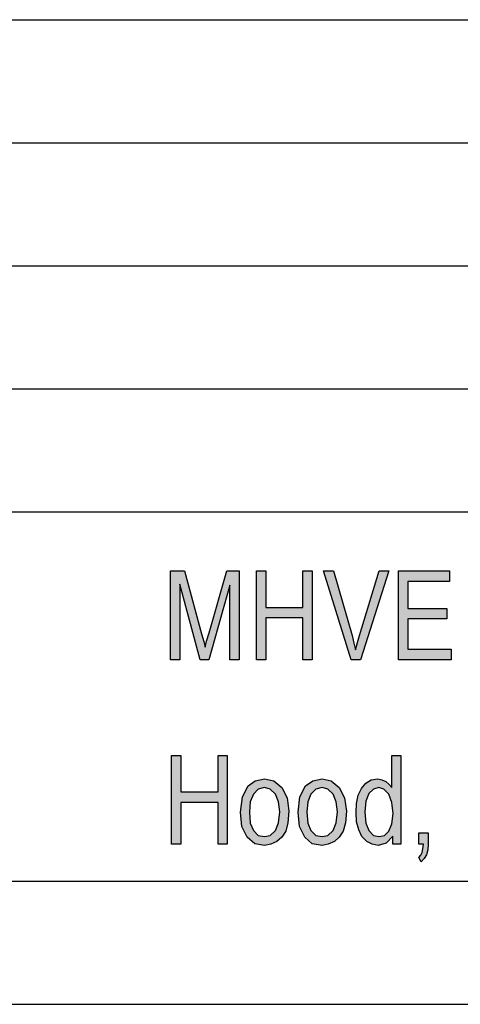
# Model space of a CAD drawing. Units: millimetres. Extents: x -159 to 138, y 54 to 264.
# Drawn here: x -21 to -3, y 54 to 94 of the extents above; entities that cross this region are included whole.
import ezdxf

# ---------------------------------------------------------------- set-up
doc = ezdxf.new("R2010")
doc.units = ezdxf.units.MM
doc.layers.add('1', color=7, linetype='Continuous')

# ---------------------------------------------------------------- blocks, each defined once
blk = doc.blocks.new('_formato_A4', base_point=(-10.93, 158.632))
at = {"layer": '1', "linetype": 'Continuous'}
for points in [[(-14.776, 67.63), (-14.776, 71.235), (-14.218, 71.235), (-13.516, 68.682), (-13.426, 68.369), (-13.372, 68.145), (-13.318, 68.391), (-13.21, 68.727), (-12.49, 71.235), (-11.986, 71.235), (-11.986, 67.63), (-12.364, 67.63), (-12.364, 70.653), (-13.228, 67.63), (-13.57, 67.63), (-14.398, 70.697), (-14.398, 67.63)], [(-11.284, 67.63), (-11.284, 71.235), (-10.906, 71.235), (-10.906, 69.757), (-9.394, 69.757), (-9.394, 71.235), (-9.016, 71.235), (-9.016, 67.63), (-9.394, 67.63), (-9.394, 69.332), (-10.906, 69.332), (-10.906, 67.63)], [(-7.432, 67.63), (-8.566, 71.235), (-8.152, 71.235), (-7.396, 68.615), (-7.324, 68.302), (-7.252, 68.033), (-7.18, 68.324), (-7.09, 68.615), (-6.298, 71.235), (-5.902, 71.235), (-7.054, 67.63)], [(-5.506, 67.63), (-5.506, 71.235), (-3.436, 71.235), (-3.436, 70.809), (-5.128, 70.809), (-5.128, 69.712), (-3.544, 69.712), (-3.544, 69.287), (-5.128, 69.287), (-5.128, 68.056), (-3.364, 68.056), (-3.364, 67.63)], [(-14.74, 60.133), (-14.74, 63.738), (-14.362, 63.738), (-14.362, 62.26), (-12.85, 62.26), (-12.85, 63.738), (-12.472, 63.738), (-12.472, 60.133), (-12.85, 60.133), (-12.85, 61.835), (-14.362, 61.835), (-14.362, 60.133)], [(-4.678, 60.133), (-4.678, 60.603), (-4.3, 60.603), (-4.3, 60.133), (-4.318, 59.909), (-4.372, 59.708), (-4.462, 59.551), (-4.588, 59.417), (-4.678, 59.596), (-4.606, 59.685), (-4.552, 59.797), (-4.516, 59.954), (-4.498, 60.133)]]:
    blk.add_hatch(color=7, dxfattribs=at).paths.add_polyline_path(points)
h = blk.add_hatch(color=7, dxfattribs=at)
h.paths.add_polyline_path([(-5.74, 60.133), (-5.74, 60.469), (-6.01, 60.178), (-6.334, 60.088), (-6.586, 60.133), (-6.802, 60.245), (-7, 60.447), (-7.126, 60.715), (-7.216, 61.051), (-7.234, 61.432), (-7.216, 61.79), (-7.144, 62.126), (-7.018, 62.394), (-6.838, 62.618), (-6.622, 62.753), (-6.352, 62.797), (-6.19, 62.753), (-6.028, 62.685), (-5.902, 62.574), (-5.776, 62.439), (-5.776, 63.738), (-5.416, 63.738), (-5.416, 60.133)])
h.paths.add_polyline_path([(-6.874, 61.432), (-6.838, 60.984), (-6.712, 60.693), (-6.532, 60.491), (-6.298, 60.447), (-6.082, 60.491), (-5.902, 60.671), (-5.776, 60.962), (-5.722, 61.387), (-5.776, 61.835), (-5.902, 62.171), (-6.1, 62.372), (-6.316, 62.439), (-6.532, 62.372), (-6.712, 62.193), (-6.838, 61.88)], flags=16)
h = blk.add_hatch(color=7, dxfattribs=at)
h.paths.add_polyline_path([(-11.932, 61.432), (-11.86, 62.059), (-11.626, 62.506), (-11.338, 62.708), (-10.96, 62.797), (-10.582, 62.708), (-10.258, 62.439), (-10.042, 62.014), (-9.97, 61.477), (-10.006, 61.006), (-10.096, 60.671), (-10.258, 60.424), (-10.456, 60.245), (-10.708, 60.133), (-10.96, 60.088), (-11.356, 60.156), (-11.662, 60.424), (-11.878, 60.85)])
h.paths.add_polyline_path([(-11.572, 61.432), (-11.536, 60.984), (-11.41, 60.693), (-11.212, 60.491), (-10.96, 60.447), (-10.726, 60.491), (-10.51, 60.693), (-10.384, 61.006), (-10.33, 61.454), (-10.384, 61.857), (-10.51, 62.171), (-10.726, 62.372), (-10.96, 62.439), (-11.212, 62.372), (-11.41, 62.171), (-11.536, 61.857)], flags=16)
h = blk.add_hatch(color=7, dxfattribs=at)
h.paths.add_polyline_path([(-9.592, 61.432), (-9.52, 62.059), (-9.286, 62.506), (-8.998, 62.708), (-8.62, 62.797), (-8.242, 62.708), (-7.918, 62.439), (-7.702, 62.014), (-7.63, 61.477), (-7.666, 61.006), (-7.756, 60.671), (-7.918, 60.424), (-8.116, 60.245), (-8.368, 60.133), (-8.62, 60.088), (-9.016, 60.156), (-9.322, 60.424), (-9.538, 60.85)])
h.paths.add_polyline_path([(-9.232, 61.432), (-9.196, 60.984), (-9.07, 60.693), (-8.872, 60.491), (-8.62, 60.447), (-8.386, 60.491), (-8.17, 60.693), (-8.044, 61.006), (-7.99, 61.454), (-8.044, 61.857), (-8.17, 62.171), (-8.386, 62.372), (-8.62, 62.439), (-8.872, 62.372), (-9.07, 62.171), (-9.196, 61.857)], flags=16)
at = {"layer": '1', "color": 7, "linetype": 'Continuous'}
for p, q in [((-51.43, 93.632), (132.57, 93.632)), ((-51.43, 88.632), (132.57, 88.632)), ((-51.43, 83.632), (132.57, 83.632)), ((-51.43, 78.632), (132.57, 78.632)), ((-51.43, 73.632), (132.57, 73.632)), ((-14.776, 71.235), (-14.218, 71.235)), ((-14.776, 67.63), (-14.776, 71.235)), ((-14.218, 71.235), (-13.516, 68.682)), ((-13.21, 68.727), (-12.49, 71.235)), ((-12.49, 71.235), (-11.986, 71.235)), ((-11.986, 71.235), (-11.986, 67.63)), ((-11.284, 71.235), (-10.906, 71.235)), ((-11.284, 67.63), (-11.284, 71.235)), ((-10.906, 71.235), (-10.906, 69.757)), ((-9.394, 71.235), (-9.016, 71.235)), ((-9.394, 69.757), (-9.394, 71.235)), ((-9.016, 71.235), (-9.016, 67.63)), ((-8.566, 71.235), (-8.152, 71.235)), ((-7.432, 67.63), (-8.566, 71.235)), ((-8.152, 71.235), (-7.396, 68.615)), ((-7.09, 68.615), (-6.298, 71.235)), ((-5.902, 71.235), (-7.054, 67.63)), ((-6.298, 71.235), (-5.902, 71.235)), ((-5.506, 71.235), (-3.436, 71.235)), ((-5.506, 67.63), (-5.506, 71.235)), ((-3.436, 71.235), (-3.436, 70.809)), ((-5.128, 70.809), (-5.128, 69.712)), ((-3.436, 70.809), (-5.128, 70.809)), ((-14.398, 70.697), (-14.398, 67.63)), ((-13.57, 67.63), (-14.398, 70.697)), ((-12.364, 70.653), (-13.228, 67.63)), ((-12.364, 67.63), (-12.364, 70.653)), ((-10.906, 69.757), (-9.394, 69.757)), ((-5.128, 69.712), (-3.544, 69.712)), ((-3.544, 69.712), (-3.544, 69.287)), ((-10.906, 69.332), (-10.906, 67.63)), ((-9.394, 69.332), (-10.906, 69.332)), ((-9.394, 67.63), (-9.394, 69.332)), ((-5.128, 69.287), (-5.128, 68.056)), ((-3.544, 69.287), (-5.128, 69.287)), ((-13.516, 68.682), (-13.426, 68.369)), ((-13.318, 68.391), (-13.21, 68.727)), ((-7.396, 68.615), (-7.324, 68.302)), ((-7.18, 68.324), (-7.09, 68.615)), ((-13.426, 68.369), (-13.372, 68.145)), ((-13.372, 68.145), (-13.318, 68.391)), ((-7.324, 68.302), (-7.252, 68.033)), ((-7.252, 68.033), (-7.18, 68.324)), ((-5.128, 68.056), (-3.364, 68.056)), ((-3.364, 68.056), (-3.364, 67.63)), ((-14.398, 67.63), (-14.776, 67.63)), ((-13.228, 67.63), (-13.57, 67.63)), ((-11.986, 67.63), (-12.364, 67.63)), ((-10.906, 67.63), (-11.284, 67.63)), ((-9.016, 67.63), (-9.394, 67.63)), ((-7.054, 67.63), (-7.432, 67.63)), ((-3.364, 67.63), (-5.506, 67.63)), ((-14.74, 63.738), (-14.362, 63.738)), ((-14.74, 60.133), (-14.74, 63.738)), ((-14.362, 63.738), (-14.362, 62.26)), ((-12.85, 63.738), (-12.472, 63.738)), ((-12.85, 62.26), (-12.85, 63.738)), ((-12.472, 63.738), (-12.472, 60.133)), ((-5.776, 63.738), (-5.416, 63.738)), ((-5.776, 62.439), (-5.776, 63.738)), ((-5.416, 63.738), (-5.416, 60.133)), ((-11.86, 62.059), (-11.626, 62.506)), ((-11.626, 62.506), (-11.338, 62.708)), ((-11.338, 62.708), (-10.96, 62.797)), ((-10.96, 62.439), (-11.212, 62.372)), ((-10.96, 62.797), (-10.582, 62.708)), ((-10.726, 62.372), (-10.96, 62.439)), ((-10.582, 62.708), (-10.258, 62.439)), ((-10.258, 62.439), (-10.042, 62.014)), ((-9.52, 62.059), (-9.286, 62.506)), ((-9.286, 62.506), (-8.998, 62.708)), ((-8.998, 62.708), (-8.62, 62.797)), ((-8.62, 62.439), (-8.872, 62.372)), ((-8.62, 62.797), (-8.242, 62.708)), ((-8.386, 62.372), (-8.62, 62.439)), ((-8.242, 62.708), (-7.918, 62.439)), ((-7.918, 62.439), (-7.702, 62.014)), ((-7.018, 62.394), (-6.838, 62.618)), ((-6.838, 62.618), (-6.622, 62.753)), ((-6.622, 62.753), (-6.352, 62.797)), ((-6.316, 62.439), (-6.532, 62.372)), ((-6.352, 62.797), (-6.19, 62.753)), ((-6.1, 62.372), (-6.316, 62.439)), ((-6.19, 62.753), (-6.028, 62.685)), ((-6.028, 62.685), (-5.902, 62.574)), ((-5.902, 62.574), (-5.776, 62.439)), ((-14.362, 62.26), (-12.85, 62.26)), ((-11.932, 61.432), (-11.86, 62.059)), ((-11.41, 62.171), (-11.536, 61.857)), ((-11.212, 62.372), (-11.41, 62.171)), ((-10.51, 62.171), (-10.726, 62.372)), ((-10.384, 61.857), (-10.51, 62.171)), ((-10.042, 62.014), (-9.97, 61.477)), ((-9.592, 61.432), (-9.52, 62.059)), ((-9.07, 62.171), (-9.196, 61.857)), ((-8.872, 62.372), (-9.07, 62.171)), ((-8.17, 62.171), (-8.386, 62.372)), ((-8.044, 61.857), (-8.17, 62.171)), ((-7.702, 62.014), (-7.63, 61.477)), ((-7.216, 61.79), (-7.144, 62.126)), ((-7.144, 62.126), (-7.018, 62.394)), ((-6.712, 62.193), (-6.838, 61.88)), ((-6.532, 62.372), (-6.712, 62.193)), ((-5.902, 62.171), (-6.1, 62.372)), ((-5.776, 61.835), (-5.902, 62.171)), ((-14.362, 61.835), (-14.362, 60.133)), ((-12.85, 61.835), (-14.362, 61.835)), ((-12.85, 60.133), (-12.85, 61.835)), ((-11.536, 61.857), (-11.572, 61.432)), ((-10.33, 61.454), (-10.384, 61.857)), ((-9.196, 61.857), (-9.232, 61.432)), ((-7.99, 61.454), (-8.044, 61.857)), ((-7.234, 61.432), (-7.216, 61.79)), ((-6.838, 61.88), (-6.874, 61.432)), ((-5.722, 61.387), (-5.776, 61.835)), ((-11.878, 60.85), (-11.932, 61.432)), ((-11.572, 61.432), (-11.536, 60.984)), ((-10.384, 61.006), (-10.33, 61.454)), ((-9.97, 61.477), (-10.006, 61.006)), ((-9.538, 60.85), (-9.592, 61.432)), ((-9.232, 61.432), (-9.196, 60.984)), ((-8.044, 61.006), (-7.99, 61.454)), ((-7.63, 61.477), (-7.666, 61.006)), ((-7.216, 61.051), (-7.234, 61.432)), ((-6.874, 61.432), (-6.838, 60.984)), ((-5.776, 60.962), (-5.722, 61.387)), ((-11.662, 60.424), (-11.878, 60.85)), ((-11.536, 60.984), (-11.41, 60.693)), ((-10.51, 60.693), (-10.384, 61.006)), ((-10.006, 61.006), (-10.096, 60.671)), ((-9.322, 60.424), (-9.538, 60.85)), ((-9.196, 60.984), (-9.07, 60.693)), ((-8.17, 60.693), (-8.044, 61.006)), ((-7.666, 61.006), (-7.756, 60.671)), ((-7.126, 60.715), (-7.216, 61.051)), ((-6.838, 60.984), (-6.712, 60.693)), ((-5.902, 60.671), (-5.776, 60.962)), ((-11.356, 60.156), (-11.662, 60.424)), ((-11.41, 60.693), (-11.212, 60.491)), ((-11.212, 60.491), (-10.96, 60.447)), ((-10.96, 60.447), (-10.726, 60.491)), ((-10.726, 60.491), (-10.51, 60.693)), ((-10.258, 60.424), (-10.456, 60.245)), ((-10.096, 60.671), (-10.258, 60.424)), ((-9.016, 60.156), (-9.322, 60.424)), ((-9.07, 60.693), (-8.872, 60.491)), ((-8.872, 60.491), (-8.62, 60.447)), ((-8.62, 60.447), (-8.386, 60.491)), ((-8.386, 60.491), (-8.17, 60.693)), ((-7.918, 60.424), (-8.116, 60.245)), ((-7.756, 60.671), (-7.918, 60.424)), ((-7, 60.447), (-7.126, 60.715)), ((-6.802, 60.245), (-7, 60.447)), ((-6.712, 60.693), (-6.532, 60.491)), ((-6.532, 60.491), (-6.298, 60.447)), ((-6.298, 60.447), (-6.082, 60.491)), ((-6.082, 60.491), (-5.902, 60.671)), ((-5.74, 60.469), (-6.01, 60.178)), ((-5.74, 60.133), (-5.74, 60.469)), ((-4.678, 60.603), (-4.3, 60.603)), ((-4.678, 60.133), (-4.678, 60.603)), ((-4.3, 60.603), (-4.3, 60.133)), ((-14.362, 60.133), (-14.74, 60.133)), ((-12.472, 60.133), (-12.85, 60.133)), ((-10.96, 60.088), (-11.356, 60.156)), ((-10.708, 60.133), (-10.96, 60.088)), ((-10.456, 60.245), (-10.708, 60.133)), ((-8.62, 60.088), (-9.016, 60.156)), ((-8.368, 60.133), (-8.62, 60.088)), ((-8.116, 60.245), (-8.368, 60.133)), ((-6.586, 60.133), (-6.802, 60.245)), ((-6.334, 60.088), (-6.586, 60.133)), ((-6.01, 60.178), (-6.334, 60.088)), ((-5.416, 60.133), (-5.74, 60.133)), ((-4.498, 60.133), (-4.678, 60.133)), ((-4.516, 59.954), (-4.498, 60.133)), ((-4.3, 60.133), (-4.318, 59.909)), ((-4.678, 59.596), (-4.606, 59.685)), ((-4.606, 59.685), (-4.552, 59.797)), ((-4.552, 59.797), (-4.516, 59.954)), ((-4.372, 59.708), (-4.462, 59.551)), ((-4.318, 59.909), (-4.372, 59.708)), ((-4.588, 59.417), (-4.678, 59.596)), ((-4.462, 59.551), (-4.588, 59.417)), ((-154.43, 58.632), (132.57, 58.632)), ((-159.43, 53.632), (137.57, 53.632))]:
    blk.add_line(p, q, dxfattribs=at)
blk = doc.blocks.new('A4_oriz', base_point=(-148.5, 105))
at = {"layer": '1'}
blk.add_blockref('_formato_A4', (-10.93, 158.632), dxfattribs=at)
blk = doc.blocks.new('TOP', base_point=(-148.5, 105))
blk.add_blockref('A4_oriz', (-148.5, 105))

msp = doc.modelspace()

# ---------------------------------------------------------------- block references
msp.add_blockref('TOP', (-148.5, 105))

doc.saveas('drawing.dxf')
